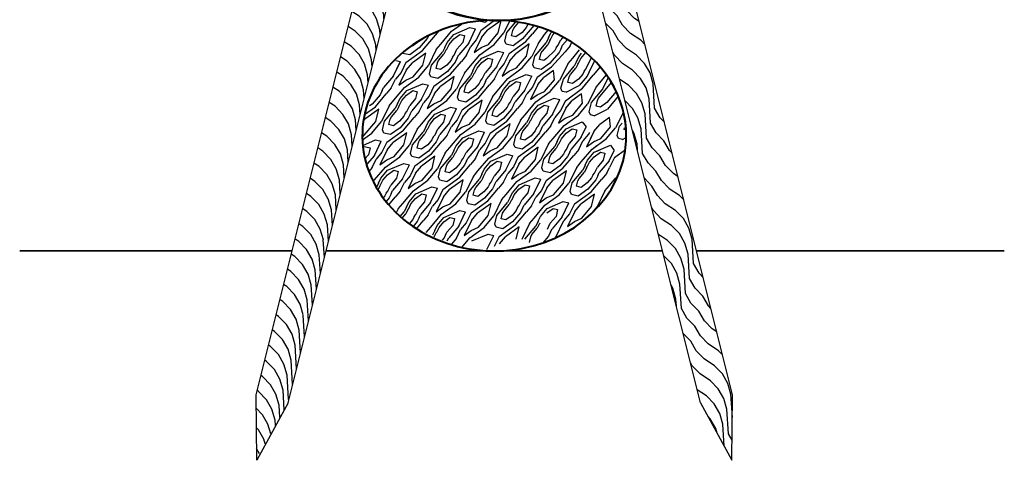
# Model space of a CAD drawing. Units: feet. Extents: x 330 to 780, y 10 to 634.
# Drawn here: x 498 to 533, y 138 to 154 of the extents above; entities that cross this region are included whole.
import ezdxf

# ---------------------------------------------------------------- set-up
doc = ezdxf.new("R2010")
doc.units = ezdxf.units.FT
doc.header["$LTSCALE"] = 0.25
doc.header["$MEASUREMENT"] = 0
doc.layers.add('HATCH-EARTH', color=7, linetype='Continuous', true_color=0xc0c0c0)
for name, color, linetype, lineweight in [('P-GRADE', 7, 'Continuous', 35), ('P-Log', 7, 'Continuous', 40), ('P-STAKE', 7, 'Continuous', 30)]:
    doc.layers.add(name, color=color, linetype=linetype, lineweight=lineweight)

# ---------------------------------------------------------------- blocks, each defined once
blk = doc.blocks.new('Detail 7-17')
at = {"layer": 'HATCH-EARTH'}
h = blk.add_hatch(dxfattribs=at)
h.set_pattern_fill('W1', color=256, scale=0.150345, angle=30, style=0)
h.set_pattern_definition([(120, (-366.9484, -453.133), (0.22012036, 0.82150036), [0.60138, -5.41242]), (120, (-367.72026, -451.4954), (0.22012036, 0.82150036), [0.60138, -2.40552]), (93.43495, (-367.4692, -453.43372), (0.2201203, 0.82150033), [1.3447266, -12.102539]), (134.03624, (-366.00604, -455.3666), (0.2201204, 0.8215005), [0.6198884, -4.339218]), (134.03624, (-366.7376, -454.4002), (0.2201204, 0.8215005), [0.6198884, -4.339218]), (134.03624, (-364.7939, -455.3612), (0.2201204, 0.8215005), [0.6198884, -4.339218]), (105.96376, (-367.54977, -452.0914), (0.2201204, 0.82150045), [0.619888, -24.175644]), (105.96376, (-369.6762, -443.5973), (0.2201204, 0.82150045), [0.619888, -24.175644]), (105.96376, (-372.02273, -435.9247), (0.2201204, 0.82150045), [0.619888, -24.175644]), (146.56505, (-368.45184, -450.529), (0.2201204, 0.8215003), [0.672363, -12.774902]), (146.56505, (-360.8972, -455.1947), (0.2201204, 0.8215003), [0.672363, -12.774902]), (146.56505, (-364.5645, -452.4511), (0.2201204, 0.8215003), [0.672363, -12.774902])])
h.paths.add_polyline_path([(77.487, -57.646), (79.203, -54.569), (90.477, -9.42), (89.741, -6.475), (89.352, -6.475), (77.452, -54.132)])
h = blk.add_hatch(dxfattribs=at)
h.set_pattern_fill('W1', color=256, scale=0.150345, angle=30, style=0)
h.set_pattern_definition([(120, (-355.66806, -453.34644), (0.22012036, 0.82150036), [0.60138, -5.41242]), (120, (-356.4399, -451.70883), (0.22012036, 0.82150036), [0.60138, -2.40552]), (93.43495, (-356.18887, -453.64713), (0.2201203, 0.82150033), [1.3447266, -12.102539]), (134.03624, (-354.7257, -455.58), (0.2201204, 0.8215005), [0.6198884, -4.339218]), (134.03624, (-355.4573, -454.6136), (0.2201204, 0.8215005), [0.6198884, -4.339218]), (134.03624, (-353.5136, -455.5746), (0.2201204, 0.8215005), [0.6198884, -4.339218]), (105.96376, (-356.26944, -452.3048), (0.2201204, 0.82150045), [0.619888, -24.175644]), (105.96376, (-358.39586, -443.8107), (0.2201204, 0.82150045), [0.619888, -24.175644]), (105.96376, (-360.7424, -436.1381), (0.2201204, 0.82150045), [0.619888, -24.175644]), (146.56505, (-357.1715, -450.7424), (0.2201204, 0.8215003), [0.672363, -12.774902]), (146.56505, (-349.6169, -455.4081), (0.2201204, 0.8215003), [0.672363, -12.774902]), (146.56505, (-353.2841, -452.6645), (0.2201204, 0.8215003), [0.672363, -12.774902])])
h.paths.add_polyline_path([(103.466, -57.715), (103.501, -54.132), (91.601, -6.475), (89.741, -6.475), (101.751, -54.569)])
for p, q in [((88.145, -34.242), (88.676, -33.857)), ((89.963, -33.754), (89.65, -33.679)), ((89.754, -34.175), (90.494, -33.638)), ((90.113, -33.646), (89.963, -33.754)), ((90.852, -33.648), (90.11, -34.186)), ((90.692, -34.318), (90.852, -33.648)), ((91.311, -33.68), (90.994, -34.332)), ((91.162, -34.31), (91.655, -33.723)), ((91.542, -34.066), (91.81, -33.747)), ((92.284, -33.906), (92.223, -34.033)), ((92.344, -33.853), (92.284, -33.906)), ((86.554, -35.295), (87.46, -34.216)), ((87.555, -34.946), (88.145, -34.242)), ((87.9, -34.852), (88.264, -34.418)), ((88.256, -34.663), (88.596, -34.416)), ((88.264, -34.418), (89.144, -34.036)), ((88.596, -34.416), (88.839, -34.474)), ((89.077, -34.888), (89.456, -34.111)), ((89.144, -34.036), (89.456, -34.111)), ((89.754, -34.175), (89.489, -34.718)), ((89.78, -34.579), (90.11, -34.186)), ((90.154, -34.958), (90.692, -34.318)), ((90.466, -34.961), (90.994, -34.332)), ((91.049, -34.781), (91.162, -34.31)), ((91.409, -34.496), (91.482, -34.191)), ((91.482, -34.191), (91.542, -34.066)), ((91.992, -34.308), (91.652, -34.554)), ((92.223, -34.033), (91.992, -34.308)), ((92.64, -33.928), (92.026, -34.661)), ((92.203, -34.801), (92.557, -34.379)), ((92.877, -33.997), (92.557, -34.379)), ((92.87, -34.921), (93.228, -34.422)), ((93.228, -34.422), (93.424, -34.188)), ((93.441, -34.601), (93.573, -34.328)), ((93.553, -34.695), (93.677, -34.439)), ((93.573, -34.328), (93.623, -34.269)), ((93.677, -34.439), (93.767, -34.332)), ((86.344, -34.802), (86.004, -35.049)), ((86.389, -34.748), (86.344, -34.802)), ((86.809, -34.641), (86.378, -35.155)), ((86.891, -34.472), (86.809, -34.641)), ((87.15, -34.585), (87.139, -34.598)), ((87.306, -35.243), (87.555, -34.946)), ((87.767, -35.125), (87.9, -34.852)), ((87.879, -35.219), (88.004, -34.963)), ((88.004, -34.963), (88.256, -34.663)), ((88.749, -34.853), (88.436, -35.226)), ((89.077, -34.888), (88.54, -35.528)), ((88.839, -34.474), (88.749, -34.853)), ((89.489, -34.718), (89.18, -35.087)), ((89.78, -34.579), (89.379, -35.403)), ((89.681, -35.531), (90.466, -34.961)), ((89.752, -35.133), (90.154, -34.958)), ((91.124, -34.953), (91.049, -34.781)), ((91.499, -35.043), (91.124, -34.953)), ((91.289, -35.463), (92.203, -34.801)), ((91.652, -34.554), (91.409, -34.496)), ((92.026, -34.661), (91.499, -35.043)), ((92.388, -34.937), (91.646, -35.475)), ((92.228, -35.606), (92.388, -34.937)), ((92.87, -34.921), (92.529, -35.621)), ((92.723, -35.569), (93.31, -34.868)), ((93.103, -35.324), (93.395, -34.977)), ((93.441, -34.601), (93.31, -34.868)), ((93.504, -34.753), (93.395, -34.977)), ((93.504, -34.753), (93.553, -34.695)), ((93.95, -35.028), (94.109, -34.702)), ((94.23, -34.559), (94.109, -34.702)), ((94.473, -34.694), (94.213, -35.004)), ((94.624, -35.033), (94.717, -34.842)), ((85.476, -35.448), (85.46, -35.412)), ((85.851, -35.537), (85.476, -35.448)), ((85.641, -35.957), (86.554, -35.295)), ((86.378, -35.155), (85.851, -35.537)), ((86.004, -35.049), (85.948, -35.035)), ((86.739, -35.431), (85.997, -35.969)), ((86.579, -36.1), (86.739, -35.431)), ((87.306, -35.243), (86.881, -36.115)), ((87.049, -36.093), (87.637, -35.392)), ((87.43, -35.848), (87.722, -35.501)), ((87.767, -35.125), (87.637, -35.392)), ((87.83, -35.277), (87.722, -35.501)), ((87.83, -35.277), (87.879, -35.219)), ((88.277, -35.552), (88.436, -35.226)), ((88.951, -35.557), (89.18, -35.087)), ((89.379, -35.403), (89.752, -35.133)), ((89.8, -35.706), (90.68, -35.325)), ((90.613, -36.176), (90.991, -35.399)), ((90.68, -35.325), (90.991, -35.399)), ((91.289, -35.463), (91.025, -36.007)), ((91.316, -35.868), (91.646, -35.475)), ((92.698, -35.598), (93.031, -35.2)), ((92.944, -35.785), (93.017, -35.479)), ((93.017, -35.479), (93.078, -35.354)), ((93.078, -35.354), (93.103, -35.324)), ((93.783, -35.292), (93.339, -35.733)), ((94.018, -35.406), (93.493, -35.999)), ((93.602, -36.188), (94.348, -35.362)), ((93.858, -35.139), (93.783, -35.292)), ((93.858, -35.139), (93.95, -35.028)), ((94.129, -35.178), (94.018, -35.406)), ((94.129, -35.178), (94.213, -35.004)), ((94.624, -35.033), (94.348, -35.362)), ((94.764, -35.711), (95.143, -35.258)), ((95.109, -35.616), (95.252, -35.446)), ((95.213, -35.728), (95.484, -35.404)), ((84.965, -36.67), (85.343, -35.893)), ((84.965, -36.67), (85.334, -35.912)), ((85.101, -35.836), (85.343, -35.893)), ((85.641, -35.957), (85.377, -36.501)), ((85.668, -36.362), (85.997, -35.969)), ((87.296, -36.279), (87.369, -35.973)), ((87.369, -35.973), (87.43, -35.848)), ((88.11, -35.816), (87.879, -36.091)), ((88.344, -35.93), (87.913, -36.443)), ((88.09, -36.583), (88.675, -35.886)), ((88.184, -35.663), (88.11, -35.816)), ((88.184, -35.663), (88.277, -35.552)), ((88.455, -35.702), (88.344, -35.93)), ((88.455, -35.702), (88.54, -35.528)), ((88.951, -35.557), (88.675, -35.886)), ((89.09, -36.235), (89.681, -35.531)), ((89.436, -36.14), (89.8, -35.706)), ((89.539, -36.252), (89.792, -35.951)), ((89.792, -35.951), (90.131, -35.705)), ((90.131, -35.705), (90.375, -35.763)), ((90.375, -35.763), (90.284, -36.142)), ((91.025, -36.007), (90.716, -36.375)), ((91.316, -35.868), (90.915, -36.692)), ((91.69, -36.247), (92.228, -35.606)), ((92.001, -36.25), (92.529, -35.621)), ((92.585, -36.069), (92.698, -35.598)), ((93.188, -35.843), (92.944, -35.785)), ((93.493, -35.999), (93.035, -36.331)), ((93.339, -35.733), (93.188, -35.843)), ((94.515, -36.007), (94.037, -36.942)), ((94.515, -36.007), (94.764, -35.711)), ((94.976, -35.889), (94.846, -36.157)), ((95.039, -36.042), (94.93, -36.265)), ((94.976, -35.889), (95.109, -35.616)), ((95.039, -36.042), (95.088, -35.983)), ((95.088, -35.983), (95.213, -35.728)), ((95.486, -36.317), (95.795, -35.683)), ((95.664, -36.466), (95.964, -35.85)), ((85.377, -36.501), (85.068, -36.869)), ((85.668, -36.362), (85.266, -37.186)), ((86.042, -36.741), (86.579, -36.1)), ((86.353, -36.744), (86.881, -36.115)), ((86.937, -36.564), (87.049, -36.093)), ((87.012, -36.736), (86.937, -36.564)), ((87.177, -37.246), (88.09, -36.583)), ((87.54, -36.337), (87.296, -36.279)), ((87.913, -36.443), (87.386, -36.826)), ((87.879, -36.091), (87.54, -36.337)), ((88.841, -36.531), (88.417, -37.403)), ((88.841, -36.531), (89.09, -36.235)), ((89.303, -36.413), (89.173, -36.681)), ((89.366, -36.566), (89.257, -36.789)), ((89.303, -36.413), (89.436, -36.14)), ((89.366, -36.566), (89.415, -36.507)), ((89.415, -36.507), (89.539, -36.252)), ((89.813, -36.841), (89.972, -36.515)), ((90.284, -36.142), (89.972, -36.515)), ((90.613, -36.176), (90.075, -36.817)), ((90.486, -36.846), (90.716, -36.375)), ((90.915, -36.692), (91.288, -36.421)), ((91.216, -36.82), (92.001, -36.25)), ((91.288, -36.421), (91.69, -36.247)), ((92.66, -36.242), (92.585, -36.069)), ((93.035, -36.331), (92.66, -36.242)), ((92.825, -36.752), (93.602, -36.188)), ((93.712, -36.379), (93.181, -36.763)), ((93.763, -36.895), (93.712, -36.379)), ((94.258, -36.857), (94.846, -36.157)), ((94.639, -36.613), (94.93, -36.265)), ((95.319, -36.58), (95.088, -36.855)), ((95.393, -36.428), (95.319, -36.58)), ((95.393, -36.428), (95.486, -36.317)), ((95.664, -36.466), (95.553, -36.694)), ((96.272, -36.188), (95.884, -36.651)), ((84.965, -36.67), (84.427, -37.311)), ((84.838, -37.34), (85.068, -36.869)), ((85.266, -37.186), (85.639, -36.916)), ((85.568, -37.314), (86.353, -36.744)), ((85.639, -36.916), (86.042, -36.741)), ((85.687, -37.489), (86.567, -37.108)), ((86.567, -37.108), (86.878, -37.182)), ((87.386, -36.826), (87.012, -36.736)), ((88.275, -36.719), (87.533, -37.258)), ((88.115, -37.389), (88.275, -36.719)), ((88.585, -37.381), (89.173, -36.681)), ((88.904, -37.262), (88.965, -37.137)), ((88.965, -37.137), (89.257, -36.789)), ((89.646, -37.104), (89.415, -37.379)), ((89.72, -36.952), (89.646, -37.104)), ((89.72, -36.952), (89.813, -36.841)), ((89.991, -36.99), (89.88, -37.218)), ((89.991, -36.99), (90.075, -36.817)), ((90.486, -36.846), (90.211, -37.175)), ((90.626, -37.523), (91.216, -36.82)), ((90.971, -37.429), (91.335, -36.995)), ((91.327, -37.24), (91.667, -36.993)), ((91.335, -36.995), (92.215, -36.613)), ((91.667, -36.993), (91.911, -37.052)), ((91.911, -37.052), (91.82, -37.43)), ((92.148, -37.465), (92.527, -36.688)), ((92.215, -36.613), (92.527, -36.688)), ((92.825, -36.752), (92.56, -37.295)), ((92.851, -37.156), (93.181, -36.763)), ((93.226, -37.535), (93.763, -36.895)), ((93.537, -37.538), (94.037, -36.942)), ((94.121, -37.358), (94.258, -36.857)), ((94.505, -37.043), (94.578, -36.738)), ((94.749, -37.102), (94.505, -37.043)), ((94.578, -36.738), (94.639, -36.613)), ((95.088, -36.855), (94.749, -37.102)), ((95.553, -36.694), (95.122, -37.208)), ((95.299, -37.348), (95.884, -36.651)), ((96.05, -37.296), (96.612, -36.626)), ((96.174, -37.901), (96.888, -37.051)), ((96.71, -36.77), (96.382, -37.445)), ((83.977, -38.366), (84.562, -37.669)), ((84.343, -37.485), (84.232, -37.712)), ((84.343, -37.485), (84.427, -37.311)), ((84.838, -37.34), (84.562, -37.669)), ((84.978, -38.017), (85.568, -37.314)), ((85.323, -37.923), (85.687, -37.489)), ((85.679, -37.734), (86.019, -37.487)), ((86.019, -37.487), (86.262, -37.546)), ((86.262, -37.546), (86.172, -37.925)), ((86.5, -37.959), (86.878, -37.182)), ((87.203, -37.651), (86.802, -38.475)), ((87.177, -37.246), (86.912, -37.789)), ((87.203, -37.651), (87.533, -37.258)), ((87.577, -38.03), (88.115, -37.389)), ((87.889, -38.033), (88.417, -37.403)), ((88.472, -37.852), (88.585, -37.381)), ((88.831, -37.567), (88.904, -37.262)), ((89.075, -37.626), (88.831, -37.567)), ((89.415, -37.379), (89.075, -37.626)), ((89.88, -37.218), (89.449, -37.732)), ((89.626, -37.872), (90.211, -37.175)), ((90.377, -37.82), (90.626, -37.523)), ((90.838, -37.702), (90.971, -37.429)), ((90.951, -37.796), (91.075, -37.54)), ((91.075, -37.54), (91.327, -37.24)), ((91.82, -37.43), (91.507, -37.803)), ((92.148, -37.465), (91.611, -38.105)), ((92.022, -38.135), (92.251, -37.664)), ((92.56, -37.295), (92.251, -37.664)), ((92.851, -37.156), (92.45, -37.981)), ((92.752, -38.108), (93.537, -37.538)), ((92.823, -37.71), (93.226, -37.535)), ((94.195, -37.53), (94.121, -37.358)), ((94.406, -37.581), (94.195, -37.53)), ((94.361, -38.04), (95.299, -37.348)), ((94.406, -37.581), (95.122, -37.208)), ((95.247, -37.667), (94.717, -38.052)), ((95.299, -38.183), (95.247, -37.667)), ((96.05, -37.296), (95.573, -38.231)), ((95.794, -38.146), (96.382, -37.445)), ((96.393, -37.422), (96.382, -37.445)), ((96.467, -37.552), (96.466, -37.554)), ((96.467, -37.552), (96.466, -37.554)), ((97.141, -37.528), (96.624, -38.144)), ((84.232, -37.712), (83.801, -38.226)), ((84.729, -38.314), (84.978, -38.017)), ((85.19, -38.196), (85.06, -38.463)), ((85.19, -38.196), (85.323, -37.923)), ((85.302, -38.29), (85.427, -38.034)), ((85.427, -38.034), (85.679, -37.734)), ((86.172, -37.925), (85.859, -38.297)), ((86.5, -37.959), (85.963, -38.599)), ((86.374, -38.629), (86.603, -38.158)), ((86.912, -37.789), (86.603, -38.158)), ((86.802, -38.475), (87.175, -38.204)), ((87.104, -38.602), (87.889, -38.033)), ((87.175, -38.204), (87.577, -38.03)), ((88.547, -38.025), (88.472, -37.852)), ((88.922, -38.114), (88.547, -38.025)), ((88.712, -38.535), (89.626, -37.872)), ((89.449, -37.732), (88.922, -38.114)), ((89.811, -38.008), (89.069, -38.546)), ((89.651, -38.678), (89.811, -38.008)), ((90.377, -37.82), (89.952, -38.692)), ((90.12, -38.67), (90.708, -37.969)), ((90.501, -38.425), (90.793, -38.078)), ((90.838, -37.702), (90.708, -37.969)), ((90.902, -37.854), (90.793, -38.078)), ((90.902, -37.854), (90.951, -37.796)), ((91.255, -38.24), (91.348, -38.13)), ((91.348, -38.13), (91.507, -37.803)), ((91.526, -38.279), (91.611, -38.105)), ((92.022, -38.135), (91.746, -38.463)), ((92.161, -38.812), (92.752, -38.108)), ((92.45, -37.981), (92.823, -37.71)), ((92.871, -38.283), (93.751, -37.902)), ((93.684, -38.753), (94.062, -37.976)), ((93.751, -37.902), (94.062, -37.976)), ((94.361, -38.04), (94.096, -38.584)), ((94.361, -38.04), (94.096, -38.584)), ((94.361, -38.04), (94.579, -37.882)), ((94.387, -38.445), (94.717, -38.052)), ((94.387, -38.445), (94.694, -38.08)), ((94.761, -38.824), (95.299, -38.183)), ((95.656, -38.646), (95.794, -38.146)), ((96.04, -38.332), (96.113, -38.026)), ((96.113, -38.026), (96.174, -37.901)), ((96.624, -38.144), (96.284, -38.39)), ((97.255, -37.784), (96.658, -38.496)), ((84.162, -38.502), (83.324, -39.11)), ((83.381, -38.799), (83.977, -38.366)), ((83.801, -38.226), (83.663, -38.326)), ((84.002, -39.172), (84.162, -38.502)), ((84.729, -38.314), (84.304, -39.186)), ((84.472, -39.164), (85.06, -38.463)), ((84.853, -38.92), (85.144, -38.572)), ((85.253, -38.348), (85.144, -38.572)), ((85.253, -38.348), (85.302, -38.29)), ((85.607, -38.734), (85.533, -38.887)), ((85.607, -38.734), (85.7, -38.624)), ((85.7, -38.624), (85.859, -38.297)), ((85.878, -38.773), (85.963, -38.599)), ((86.374, -38.629), (86.098, -38.957)), ((86.513, -39.306), (87.104, -38.602)), ((87.223, -38.778), (88.103, -38.396)), ((88.036, -39.247), (88.414, -38.471)), ((88.103, -38.396), (88.414, -38.471)), ((88.712, -38.535), (88.448, -39.078)), ((88.739, -38.939), (89.069, -38.546)), ((89.113, -39.318), (89.651, -38.678)), ((89.424, -39.321), (89.952, -38.692)), ((90.008, -39.141), (90.12, -38.67)), ((90.367, -38.856), (90.44, -38.55)), ((90.44, -38.55), (90.501, -38.425)), ((90.95, -38.668), (90.611, -38.914)), ((91.181, -38.393), (90.95, -38.668)), ((91.416, -38.507), (90.984, -39.02)), ((91.161, -39.16), (91.746, -38.463)), ((91.255, -38.24), (91.181, -38.393)), ((91.526, -38.279), (91.416, -38.507)), ((92.374, -38.99), (92.507, -38.717)), ((92.507, -38.717), (92.871, -38.283)), ((92.611, -38.829), (92.863, -38.528)), ((92.863, -38.528), (93.202, -38.282)), ((93.356, -38.719), (93.043, -39.092)), ((93.202, -38.282), (93.446, -38.34)), ((93.446, -38.34), (93.356, -38.719)), ((94.096, -38.584), (93.787, -38.952)), ((94.387, -38.445), (93.986, -39.269)), ((94.761, -38.824), (94.976, -38.568)), ((95.073, -38.827), (95.573, -38.231)), ((95.731, -38.819), (95.656, -38.646)), ((95.941, -38.869), (96.658, -38.496)), ((96.284, -38.39), (96.04, -38.332)), ((97.543, -38.668), (97.108, -39.519)), ((83.261, -40.055), (84.002, -39.172)), ((83.776, -39.815), (84.304, -39.186)), ((84.36, -39.635), (84.472, -39.164)), ((84.719, -39.35), (84.792, -39.045)), ((84.792, -39.045), (84.853, -38.92)), ((85.302, -39.162), (84.963, -39.408)), ((85.533, -38.887), (85.302, -39.162)), ((85.767, -39.001), (85.336, -39.515)), ((85.513, -39.655), (86.098, -38.957)), ((85.878, -38.773), (85.767, -39.001)), ((86.726, -39.484), (86.859, -39.211)), ((86.859, -39.211), (87.223, -38.778)), ((86.962, -39.323), (87.215, -39.022)), ((87.215, -39.022), (87.554, -38.776)), ((87.707, -39.213), (87.395, -39.586)), ((88.036, -39.247), (87.498, -39.888)), ((87.554, -38.776), (87.798, -38.834)), ((87.798, -38.834), (87.707, -39.213)), ((88.448, -39.078), (88.139, -39.446)), ((88.739, -38.939), (88.337, -39.763)), ((90.083, -39.313), (90.008, -39.141)), ((90.248, -39.823), (91.161, -39.16)), ((90.611, -38.914), (90.367, -38.856)), ((90.984, -39.02), (90.458, -39.403)), ((91.913, -39.109), (91.488, -39.981)), ((91.656, -39.958), (92.244, -39.258)), ((91.913, -39.109), (92.161, -38.812)), ((92.374, -38.99), (92.244, -39.258)), ((92.437, -39.143), (92.328, -39.366)), ((92.437, -39.143), (92.486, -39.084)), ((92.486, -39.084), (92.611, -38.829)), ((92.884, -39.418), (93.043, -39.092)), ((93.684, -38.753), (93.147, -39.394)), ((93.558, -39.423), (93.787, -38.952)), ((93.986, -39.269), (94.359, -38.998)), ((94.288, -39.397), (95.073, -38.827)), ((94.288, -39.397), (95.073, -38.827)), ((94.359, -38.998), (94.761, -38.824)), ((94.407, -39.572), (95.287, -39.191)), ((95.073, -38.827), (95.104, -38.79)), ((95.287, -39.191), (95.497, -39.471)), ((95.941, -38.869), (95.731, -38.819)), ((96.783, -38.956), (96.252, -39.34)), ((96.834, -39.472), (96.783, -38.956)), ((97.329, -39.434), (97.463, -39.276)), ((83.265, -40.186), (83.776, -39.815)), ((84.435, -39.807), (84.36, -39.635)), ((84.809, -39.897), (84.435, -39.807)), ((84.6, -40.317), (85.513, -39.655)), ((84.963, -39.408), (84.719, -39.35)), ((85.336, -39.515), (84.809, -39.897)), ((85.698, -39.79), (84.956, -40.329)), ((85.538, -40.46), (85.698, -39.79)), ((86.264, -39.603), (85.84, -40.475)), ((86.008, -40.452), (86.596, -39.752)), ((86.264, -39.603), (86.513, -39.306)), ((86.726, -39.484), (86.596, -39.752)), ((86.789, -39.637), (86.68, -39.86)), ((86.789, -39.637), (86.838, -39.578)), ((86.838, -39.578), (86.962, -39.323)), ((87.236, -39.912), (87.395, -39.586)), ((87.909, -39.917), (88.139, -39.446)), ((88.337, -39.763), (88.71, -39.493)), ((88.639, -39.891), (89.424, -39.321)), ((88.71, -39.493), (89.113, -39.318)), ((88.758, -40.066), (89.638, -39.685)), ((89.571, -40.536), (89.95, -39.759)), ((89.638, -39.685), (89.95, -39.759)), ((90.248, -39.823), (89.983, -40.366)), ((90.458, -39.403), (90.083, -39.313)), ((91.346, -39.296), (90.604, -39.835)), ((91.186, -39.966), (91.346, -39.296)), ((91.976, -39.839), (92.037, -39.714)), ((92.037, -39.714), (92.328, -39.366)), ((92.717, -39.681), (92.486, -39.956)), ((92.951, -39.795), (92.52, -40.309)), ((92.697, -40.449), (93.282, -39.752)), ((92.791, -39.529), (92.717, -39.681)), ((92.791, -39.529), (92.884, -39.418)), ((93.062, -39.567), (92.951, -39.795)), ((93.062, -39.567), (93.147, -39.394)), ((93.558, -39.423), (93.282, -39.752)), ((93.697, -40.1), (94.288, -39.397)), ((94.043, -40.006), (94.407, -39.572)), ((94.146, -40.117), (94.399, -39.817)), ((94.399, -39.817), (94.738, -39.57)), ((94.738, -39.57), (94.982, -39.629)), ((94.982, -39.629), (94.891, -40.007)), ((95.22, -40.042), (95.497, -39.471)), ((95.923, -39.733), (95.521, -40.558)), ((95.676, -39.781), (95.632, -39.872)), ((95.923, -39.733), (96.252, -39.34)), ((96.297, -40.112), (96.834, -39.472)), ((96.608, -40.116), (97.108, -39.519)), ((97.192, -39.935), (97.329, -39.434)), ((97.576, -39.62), (97.601, -39.516)), ((97.685, -39.646), (97.576, -39.62)), ((83.286, -40.484), (83.99, -40.179)), ((83.923, -41.03), (84.301, -40.253)), ((83.99, -40.179), (84.301, -40.253)), ((84.6, -40.317), (84.335, -40.861)), ((84.626, -40.722), (84.956, -40.329)), ((86.254, -40.639), (86.327, -40.333)), ((86.327, -40.333), (86.388, -40.208)), ((86.388, -40.208), (86.68, -39.86)), ((87.068, -40.176), (86.838, -40.451)), ((87.303, -40.289), (86.872, -40.803)), ((87.049, -40.943), (87.634, -40.246)), ((87.143, -40.023), (87.068, -40.176)), ((87.143, -40.023), (87.236, -39.912)), ((87.414, -40.062), (87.303, -40.289)), ((87.414, -40.062), (87.498, -39.888)), ((87.909, -39.917), (87.634, -40.246)), ((88.049, -40.595), (88.639, -39.891)), ((88.394, -40.5), (88.758, -40.066)), ((88.498, -40.612), (88.75, -40.311)), ((88.75, -40.311), (89.09, -40.065)), ((89.09, -40.065), (89.334, -40.123)), ((89.334, -40.123), (89.243, -40.502)), ((89.983, -40.366), (89.674, -40.735)), ((90.274, -40.228), (89.873, -41.052)), ((90.274, -40.228), (90.604, -39.835)), ((90.649, -40.607), (91.186, -39.966)), ((90.96, -40.61), (91.488, -39.981)), ((91.544, -40.429), (91.656, -39.958)), ((91.903, -40.144), (91.976, -39.839)), ((92.147, -40.203), (91.903, -40.144)), ((92.52, -40.309), (91.993, -40.691)), ((92.486, -39.956), (92.147, -40.203)), ((93.448, -40.397), (93.697, -40.1)), ((93.91, -40.279), (93.779, -40.546)), ((93.91, -40.279), (94.043, -40.006)), ((94.022, -40.373), (94.146, -40.117)), ((94.891, -40.007), (94.578, -40.38)), ((95.22, -40.042), (94.682, -40.682)), ((95.093, -40.712), (95.323, -40.241)), ((95.632, -39.872), (95.323, -40.241)), ((95.797, -39.991), (95.521, -40.558)), ((95.521, -40.558), (95.894, -40.287)), ((95.521, -40.558), (95.894, -40.287)), ((95.823, -40.685), (96.608, -40.116)), ((95.894, -40.287), (96.297, -40.112)), ((95.894, -40.287), (95.953, -40.261)), ((97.267, -40.108), (97.192, -39.935)), ((97.477, -40.158), (97.267, -40.108)), ((97.477, -40.158), (97.692, -40.046)), ((83.29, -40.522), (83.685, -40.617)), ((83.685, -40.617), (83.595, -40.996)), ((84.335, -40.861), (84.026, -41.229)), ((84.626, -40.722), (84.225, -41.546)), ((85, -41.101), (85.538, -40.46)), ((85.312, -41.104), (85.84, -40.475)), ((85.895, -40.923), (86.008, -40.452)), ((86.498, -40.697), (86.254, -40.639)), ((86.872, -40.803), (86.345, -41.185)), ((86.838, -40.451), (86.498, -40.697)), ((87.8, -40.891), (87.375, -41.763)), ((87.8, -40.891), (88.049, -40.595)), ((88.261, -40.773), (88.131, -41.041)), ((88.261, -40.773), (88.394, -40.5)), ((88.324, -40.925), (88.374, -40.867)), ((88.374, -40.867), (88.498, -40.612)), ((88.771, -41.201), (88.93, -40.875)), ((89.243, -40.502), (88.93, -40.875)), ((89.571, -40.536), (89.034, -41.176)), ((89.445, -41.206), (89.674, -40.735)), ((89.873, -41.052), (90.246, -40.781)), ((90.175, -41.179), (90.96, -40.61)), ((90.246, -40.781), (90.649, -40.607)), ((91.618, -40.602), (91.544, -40.429)), ((91.993, -40.691), (91.618, -40.602)), ((91.784, -41.112), (92.697, -40.449)), ((92.882, -40.585), (92.14, -41.123)), ((92.722, -41.255), (92.882, -40.585)), ((93.448, -40.397), (93.024, -41.269)), ((93.192, -41.247), (93.779, -40.546)), ((93.572, -41.003), (93.864, -40.655)), ((93.973, -40.431), (93.864, -40.655)), ((93.973, -40.431), (94.022, -40.373)), ((94.327, -40.817), (94.252, -40.97)), ((94.327, -40.817), (94.42, -40.707)), ((94.42, -40.707), (94.578, -40.38)), ((94.598, -40.856), (94.487, -41.084)), ((94.598, -40.856), (94.682, -40.682)), ((95.093, -40.712), (94.817, -41.04)), ((95.233, -41.389), (95.823, -40.685)), ((95.578, -41.294), (95.942, -40.861)), ((95.823, -40.685), (96.087, -40.493)), ((95.934, -41.105), (96.274, -40.859)), ((95.934, -41.105), (96.274, -40.859)), ((95.942, -40.861), (96.822, -40.479)), ((95.942, -40.861), (96.228, -40.737)), ((96.274, -40.859), (96.302, -40.866)), ((96.274, -40.859), (96.517, -40.917)), ((96.755, -41.33), (97.033, -40.76)), ((96.822, -40.479), (97.033, -40.76)), ((97.044, -41.148), (97.641, -40.708)), ((83.595, -40.996), (83.408, -41.219)), ((83.923, -41.03), (83.528, -41.5)), ((83.797, -41.7), (84.026, -41.229)), ((84.225, -41.546), (84.598, -41.275)), ((84.527, -41.673), (85.312, -41.104)), ((84.598, -41.275), (85, -41.101)), ((85.97, -41.096), (85.895, -40.923)), ((86.345, -41.185), (85.97, -41.096)), ((86.135, -41.606), (87.049, -40.943)), ((87.233, -41.079), (86.491, -41.617)), ((87.073, -41.749), (87.233, -41.079)), ((87.543, -41.741), (88.131, -41.041)), ((87.924, -41.497), (88.216, -41.149)), ((88.324, -40.925), (88.216, -41.149)), ((88.678, -41.311), (88.604, -41.464)), ((88.678, -41.311), (88.771, -41.201)), ((88.949, -41.35), (88.838, -41.578)), ((88.949, -41.35), (89.034, -41.176)), ((89.445, -41.206), (89.169, -41.535)), ((89.584, -41.883), (90.175, -41.179)), ((89.93, -41.789), (90.294, -41.355)), ((90.286, -41.599), (90.625, -41.353)), ((90.294, -41.355), (91.174, -40.973)), ((90.625, -41.353), (90.869, -41.411)), ((90.869, -41.411), (90.779, -41.79)), ((91.107, -41.824), (91.485, -41.048)), ((91.174, -40.973), (91.485, -41.048)), ((91.784, -41.112), (91.519, -41.655)), ((91.81, -41.516), (92.14, -41.123)), ((92.184, -41.895), (92.722, -41.255)), ((92.496, -41.898), (93.024, -41.269)), ((93.079, -41.718), (93.192, -41.247)), ((93.438, -41.433), (93.511, -41.127)), ((93.682, -41.491), (93.438, -41.433)), ((93.511, -41.127), (93.572, -41.003)), ((94.022, -41.245), (93.682, -41.491)), ((94.252, -40.97), (94.022, -41.245)), ((94.487, -41.084), (94.056, -41.597)), ((94.232, -41.738), (94.817, -41.04)), ((94.984, -41.686), (95.233, -41.389)), ((95.445, -41.567), (95.578, -41.294)), ((95.557, -41.661), (95.682, -41.406)), ((95.682, -41.406), (95.934, -41.105)), ((96.427, -41.296), (96.114, -41.669)), ((96.755, -41.33), (96.218, -41.971)), ((96.517, -40.917), (96.427, -41.296)), ((96.463, -41.144), (96.427, -41.296)), ((97.044, -41.148), (96.779, -41.692)), ((97.044, -41.148), (96.779, -41.692)), ((97.044, -41.148), (97.263, -40.989)), ((83.797, -41.7), (83.618, -41.913)), ((83.936, -42.377), (84.527, -41.673)), ((84.282, -42.283), (84.646, -41.849)), ((84.638, -42.094), (84.977, -41.847)), ((84.646, -41.849), (85.526, -41.467)), ((84.977, -41.847), (85.221, -41.905)), ((85.221, -41.905), (85.13, -42.284)), ((85.459, -42.319), (85.837, -41.542)), ((85.526, -41.467), (85.837, -41.542)), ((86.135, -41.606), (85.871, -42.149)), ((86.162, -42.01), (86.491, -41.617)), ((86.536, -42.389), (87.073, -41.749)), ((86.847, -42.392), (87.375, -41.763)), ((87.431, -42.212), (87.543, -41.741)), ((87.79, -41.927), (87.863, -41.622)), ((88.034, -41.985), (87.79, -41.927)), ((87.863, -41.622), (87.924, -41.497)), ((88.373, -41.739), (88.034, -41.985)), ((88.604, -41.464), (88.373, -41.739)), ((88.838, -41.578), (88.407, -42.092)), ((88.584, -42.232), (89.169, -41.535)), ((89.335, -42.18), (89.584, -41.883)), ((89.797, -42.061), (89.93, -41.789)), ((89.909, -42.156), (90.034, -41.9)), ((90.034, -41.9), (90.286, -41.599)), ((90.779, -41.79), (90.466, -42.163)), ((91.107, -41.824), (90.57, -42.465)), ((91.519, -41.655), (91.21, -42.023)), ((91.81, -41.516), (91.409, -42.34)), ((91.711, -42.468), (92.496, -41.898)), ((91.782, -42.07), (92.184, -41.895)), ((93.154, -41.89), (93.079, -41.718)), ((93.529, -41.98), (93.154, -41.89)), ((93.319, -42.4), (94.232, -41.738)), ((94.056, -41.597), (93.529, -41.98)), ((94.417, -41.873), (93.675, -42.412)), ((94.257, -42.543), (94.417, -41.873)), ((94.984, -41.686), (94.559, -42.558)), ((94.727, -42.535), (95.315, -41.835)), ((95.108, -42.291), (95.4, -41.943)), ((95.445, -41.567), (95.315, -41.835)), ((95.508, -41.72), (95.4, -41.943)), ((95.508, -41.72), (95.557, -41.661)), ((95.955, -41.995), (96.114, -41.669)), ((96.133, -42.145), (96.218, -41.971)), ((96.629, -42), (96.779, -41.692)), ((83.86, -42.468), (83.936, -42.377)), ((84.149, -42.556), (84.282, -42.283)), ((84.261, -42.65), (84.385, -42.394)), ((84.385, -42.394), (84.638, -42.094)), ((85.13, -42.284), (84.817, -42.657)), ((85.459, -42.319), (84.921, -42.959)), ((85.332, -42.988), (85.562, -42.517)), ((85.871, -42.149), (85.562, -42.517)), ((86.162, -42.01), (85.76, -42.834)), ((86.062, -42.962), (86.847, -42.392)), ((86.133, -42.564), (86.536, -42.389)), ((87.506, -42.384), (87.431, -42.212)), ((87.88, -42.474), (87.506, -42.384)), ((87.671, -42.894), (88.584, -42.232)), ((88.407, -42.092), (87.88, -42.474)), ((88.769, -42.367), (88.027, -42.906)), ((88.609, -43.037), (88.769, -42.367)), ((89.335, -42.18), (88.911, -43.052)), ((89.079, -43.029), (89.667, -42.329)), ((89.459, -42.785), (89.751, -42.437)), ((89.797, -42.061), (89.667, -42.329)), ((89.86, -42.214), (89.751, -42.437)), ((89.86, -42.214), (89.909, -42.156)), ((90.214, -42.6), (90.307, -42.489)), ((90.307, -42.489), (90.466, -42.163)), ((90.485, -42.639), (90.57, -42.465)), ((90.981, -42.494), (90.705, -42.823)), ((90.981, -42.494), (91.21, -42.023)), ((91.12, -43.172), (91.711, -42.468)), ((91.409, -42.34), (91.782, -42.07)), ((91.83, -42.643), (92.71, -42.262)), ((92.643, -43.113), (93.021, -42.336)), ((92.71, -42.262), (93.021, -42.336)), ((93.319, -42.4), (93.055, -42.944)), ((93.346, -42.805), (93.675, -42.412)), ((94.974, -42.722), (95.047, -42.416)), ((95.047, -42.416), (95.108, -42.291)), ((95.788, -42.258), (95.557, -42.533)), ((96.022, -42.372), (95.591, -42.886)), ((95.768, -43.026), (96.353, -42.329)), ((95.862, -42.106), (95.788, -42.258)), ((95.862, -42.106), (95.955, -41.995)), ((96.133, -42.145), (96.022, -42.372)), ((96.629, -42), (96.353, -42.329)), ((96.768, -42.677), (97.112, -42.268)), ((84.149, -42.556), (84.034, -42.792)), ((84.212, -42.708), (84.109, -42.919)), ((84.212, -42.708), (84.261, -42.65)), ((84.566, -43.094), (84.659, -42.983)), ((84.659, -42.983), (84.817, -42.657)), ((84.837, -43.133), (84.921, -42.959)), ((85.332, -42.988), (85.056, -43.317)), ((85.472, -43.666), (86.062, -42.962)), ((85.76, -42.834), (86.133, -42.564)), ((86.181, -43.137), (87.061, -42.756)), ((86.994, -43.607), (87.373, -42.83)), ((87.061, -42.756), (87.373, -42.83)), ((87.671, -42.894), (87.406, -43.438)), ((87.697, -43.299), (88.027, -42.906)), ((88.072, -43.678), (88.609, -43.037)), ((88.383, -43.681), (88.911, -43.052)), ((88.967, -43.5), (89.079, -43.029)), ((89.326, -43.216), (89.399, -42.91)), ((89.399, -42.91), (89.459, -42.785)), ((89.909, -43.028), (89.569, -43.274)), ((90.14, -42.753), (89.909, -43.028)), ((90.374, -42.866), (89.943, -43.38)), ((90.12, -43.52), (90.705, -42.823)), ((90.214, -42.6), (90.14, -42.753)), ((90.485, -42.639), (90.374, -42.866)), ((91.466, -43.077), (91.83, -42.643)), ((91.569, -43.189), (91.822, -42.888)), ((91.822, -42.888), (92.161, -42.642)), ((92.161, -42.642), (92.405, -42.7)), ((92.405, -42.7), (92.314, -43.079)), ((93.055, -42.944), (92.746, -43.312)), ((93.346, -42.805), (92.944, -43.629)), ((93.72, -43.184), (94.257, -42.543)), ((94.031, -43.187), (94.559, -42.558)), ((94.615, -43.006), (94.727, -42.535)), ((94.69, -43.179), (94.615, -43.006)), ((94.855, -43.689), (95.768, -43.026)), ((95.218, -42.78), (94.974, -42.722)), ((95.591, -42.886), (95.064, -43.268)), ((95.557, -42.533), (95.218, -42.78)), ((96.519, -42.974), (96.095, -43.846)), ((96.519, -42.974), (96.768, -42.677)), ((84.491, -43.247), (84.401, -43.355)), ((84.566, -43.094), (84.491, -43.247)), ((84.726, -43.361), (84.558, -43.56)), ((84.704, -43.737), (85.056, -43.317)), ((84.837, -43.133), (84.726, -43.361)), ((85.684, -43.844), (85.817, -43.571)), ((85.817, -43.571), (86.181, -43.137)), ((85.921, -43.683), (86.173, -43.382)), ((86.173, -43.382), (86.513, -43.136)), ((86.666, -43.573), (86.353, -43.946)), ((86.513, -43.136), (86.756, -43.194)), ((86.756, -43.194), (86.666, -43.573)), ((87.406, -43.438), (87.097, -43.806)), ((87.697, -43.299), (87.296, -44.123)), ((89.041, -43.673), (88.967, -43.5)), ((89.207, -44.183), (90.12, -43.52)), ((89.569, -43.274), (89.326, -43.216)), ((89.943, -43.38), (89.416, -43.762)), ((90.871, -43.468), (90.446, -44.34)), ((90.871, -43.468), (91.12, -43.172)), ((91.333, -43.35), (91.202, -43.618)), ((91.396, -43.503), (91.287, -43.726)), ((91.333, -43.35), (91.466, -43.077)), ((91.396, -43.503), (91.445, -43.444)), ((91.445, -43.444), (91.569, -43.189)), ((91.843, -43.778), (92.001, -43.452)), ((92.314, -43.079), (92.001, -43.452)), ((92.643, -43.113), (92.105, -43.753)), ((92.516, -43.783), (92.746, -43.312)), ((92.944, -43.629), (93.317, -43.358)), ((93.246, -43.756), (94.031, -43.187)), ((93.317, -43.358), (93.72, -43.184)), ((93.365, -43.932), (94.245, -43.55)), ((94.245, -43.55), (94.557, -43.625)), ((95.064, -43.268), (94.69, -43.179)), ((95.953, -43.162), (95.211, -43.7)), ((95.793, -43.832), (95.953, -43.162)), ((85.223, -43.962), (85.118, -44.177)), ((85.223, -43.962), (85.472, -43.666)), ((85.333, -44.375), (85.554, -44.112)), ((85.684, -43.844), (85.554, -44.112)), ((85.747, -43.997), (85.639, -44.22)), ((85.747, -43.997), (85.796, -43.938)), ((85.796, -43.938), (85.921, -43.683)), ((86.194, -44.272), (86.353, -43.946)), ((86.994, -43.607), (86.457, -44.248)), ((86.868, -44.277), (87.097, -43.806)), ((87.296, -44.123), (87.669, -43.852)), ((87.598, -44.251), (88.383, -43.681)), ((87.669, -43.852), (88.072, -43.678)), ((87.717, -44.426), (88.597, -44.044)), ((88.53, -44.896), (88.908, -44.119)), ((88.597, -44.044), (88.908, -44.119)), ((89.416, -43.762), (89.041, -43.673)), ((90.305, -43.656), (89.563, -44.194)), ((90.145, -44.326), (90.305, -43.656)), ((90.615, -44.318), (91.202, -43.618)), ((90.934, -44.199), (90.995, -44.074)), ((90.995, -44.074), (91.287, -43.726)), ((91.675, -44.041), (91.445, -44.316)), ((91.655, -44.809), (92.24, -44.112)), ((91.75, -43.888), (91.675, -44.041)), ((91.75, -43.888), (91.843, -43.778)), ((92.021, -43.927), (91.91, -44.155)), ((92.021, -43.927), (92.105, -43.753)), ((92.516, -43.783), (92.24, -44.112)), ((92.656, -44.46), (93.246, -43.756)), ((93.001, -44.366), (93.365, -43.932)), ((93.357, -44.176), (93.697, -43.93)), ((93.697, -43.93), (93.94, -43.988)), ((93.94, -43.988), (93.85, -44.367)), ((94.178, -44.402), (94.557, -43.625)), ((94.881, -44.093), (94.48, -44.917)), ((94.855, -43.689), (94.59, -44.232)), ((94.881, -44.093), (95.211, -43.7)), ((95.255, -44.472), (95.793, -43.832)), ((95.749, -44.258), (96.095, -43.846)), ((85.434, -44.464), (85.639, -44.22)), ((86.027, -44.535), (85.826, -44.775)), ((86.101, -44.383), (86.027, -44.535)), ((86.261, -44.649), (86.033, -44.922)), ((86.101, -44.383), (86.194, -44.272)), ((86.222, -45.047), (86.592, -44.606)), ((86.372, -44.421), (86.261, -44.649)), ((86.372, -44.421), (86.457, -44.248)), ((86.868, -44.277), (86.592, -44.606)), ((87.007, -44.954), (87.598, -44.251)), ((87.353, -44.86), (87.717, -44.426)), ((87.457, -44.971), (87.709, -44.671)), ((87.709, -44.671), (88.048, -44.424)), ((88.048, -44.424), (88.292, -44.483)), ((88.292, -44.483), (88.202, -44.861)), ((89.233, -44.587), (88.832, -45.412)), ((89.207, -44.183), (88.942, -44.726)), ((89.233, -44.587), (89.563, -44.194)), ((89.607, -44.966), (90.145, -44.326)), ((89.919, -44.969), (90.446, -44.34)), ((90.502, -44.789), (90.615, -44.318)), ((90.861, -44.504), (90.934, -44.199)), ((91.105, -44.562), (90.861, -44.504)), ((91.479, -44.669), (90.952, -45.051)), ((91.445, -44.316), (91.105, -44.562)), ((91.91, -44.155), (91.479, -44.669)), ((92.407, -44.757), (92.656, -44.46)), ((92.868, -44.639), (92.738, -44.906)), ((92.868, -44.639), (93.001, -44.366)), ((93.85, -44.367), (93.537, -44.74)), ((94.178, -44.402), (93.641, -45.042)), ((93.824, -45.54), (94.281, -44.6)), ((94.59, -44.232), (94.281, -44.6)), ((94.48, -44.917), (94.853, -44.647)), ((94.853, -44.647), (95.255, -44.472)), ((86.758, -45.251), (87.007, -44.954)), ((87.22, -45.133), (87.09, -45.4)), ((87.22, -45.133), (87.353, -44.86)), ((87.332, -45.227), (87.457, -44.971)), ((88.202, -44.861), (87.889, -45.234)), ((88.53, -44.896), (87.993, -45.536)), ((88.404, -45.566), (88.633, -45.095)), ((88.942, -44.726), (88.633, -45.095)), ((88.832, -45.412), (89.205, -45.141)), ((89.133, -45.539), (89.919, -44.969)), ((89.205, -45.141), (89.607, -44.966)), ((90.577, -44.961), (90.502, -44.789)), ((90.952, -45.051), (90.577, -44.961)), ((90.742, -45.471), (91.655, -44.809)), ((91.84, -44.945), (91.098, -45.483)), ((91.68, -45.614), (91.84, -44.945)), ((92.407, -44.757), (91.982, -45.629)), ((92.15, -45.607), (92.738, -44.906)), ((92.531, -45.362), (92.823, -45.014)), ((92.931, -44.791), (92.823, -45.014)), ((92.931, -44.791), (92.98, -44.733)), ((93.378, -45.066), (93.537, -44.74)), ((93.556, -45.216), (93.641, -45.042)), ((87.283, -45.285), (87.174, -45.509)), ((87.283, -45.285), (87.332, -45.227)), ((87.637, -45.671), (87.73, -45.561)), ((87.73, -45.561), (87.889, -45.234)), ((87.908, -45.71), (87.993, -45.536)), ((88.404, -45.566), (88.128, -45.894)), ((88.693, -46.064), (89.133, -45.539)), ((89.253, -45.714), (90.133, -45.333)), ((90.066, -46.184), (90.444, -45.407)), ((90.133, -45.333), (90.444, -45.407)), ((90.742, -45.471), (90.478, -46.015)), ((90.769, -45.876), (91.098, -45.483)), ((92.397, -45.793), (92.47, -45.487)), ((92.47, -45.487), (92.531, -45.362)), ((93.445, -45.443), (93.132, -45.817)), ((93.556, -45.216), (93.445, -45.443))]:
    blk.add_line(p, q, dxfattribs=at)
at = {"layer": 'P-GRADE', "color": 7}
blk.add_line((101.535, -46.259), (118.355, -46.259), dxfattribs=at)
for points in [[(79.418, -46.259), (64.533, -46.259)], [(99.675, -46.259), (92.858, -46.259), (81.278, -46.259)]]:
    blk.add_lwpolyline(points, dxfattribs=at)
at = {"layer": 'P-Log'}
blk.add_lwpolyline([(85.037, -31.204, 0.403179), (96.024, -31.637)], format="xyb", dxfattribs=at)
for centre, start_param, end_param in [((90.742, -27.339), 6.942192, 8.675201), ((90.477, -39.949), 3.187362, 5.239962), ((90.477, -39.949), 5.241103, 9.470259), ((90.477, -39.949), 3.187362, 3.305633)]:
    blk.add_ellipse(centre, major_axis=(-7.217, 0), ratio=0.87452, start_param=start_param, end_param=end_param, dxfattribs=at)
at = {"layer": 'P-STAKE'}
for p, q in [((101.751, -54.569), (89.046, -3.692)), ((103.501, -54.132), (90.797, -3.255)), ((77.452, -54.132), (89.547, -5.696)), ((79.203, -54.569), (90.477, -9.42)), ((77.487, -57.715), (77.452, -54.132)), ((103.466, -57.715), (103.501, -54.132)), ((79.203, -54.569), (77.487, -57.715)), ((101.751, -54.569), (103.466, -57.715))]:
    blk.add_line(p, q, dxfattribs=at)

msp = doc.modelspace()

# ---------------------------------------------------------------- block references
at = {"layer": 'HATCH-EARTH', "xscale": 0.65, "yscale": 0.65, "zscale": 0.65}
msp.add_blockref('Detail 7-17', (455.835, 175.95), dxfattribs=at)

doc.saveas('drawing.dxf')
